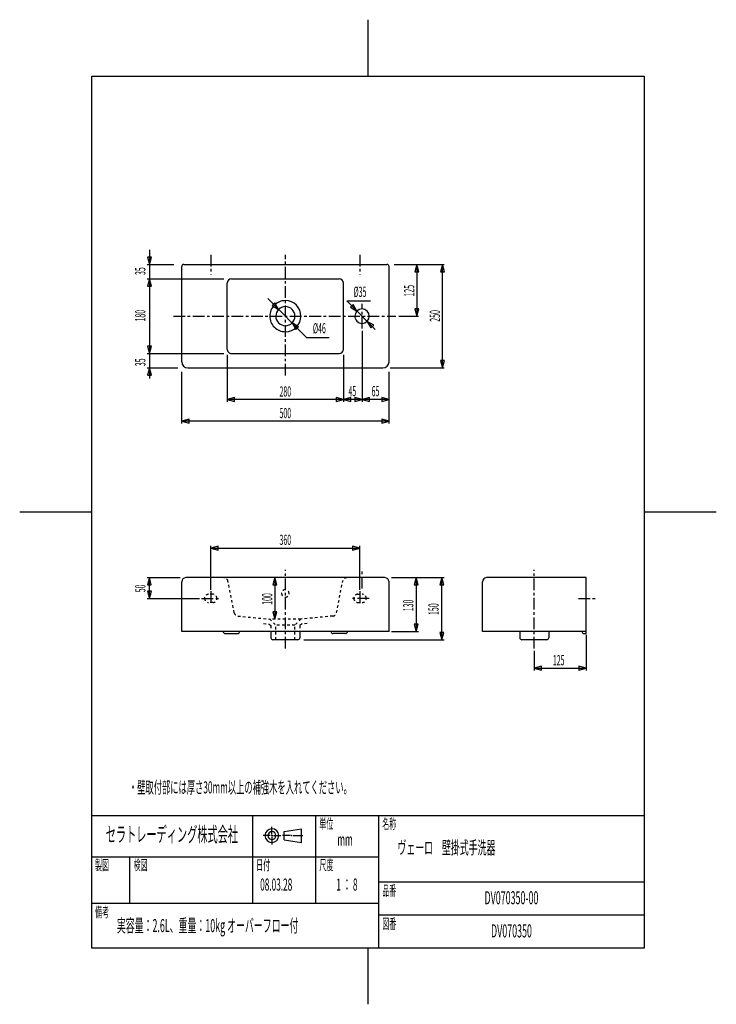
# Model space of a CAD drawing. Extents: x 0 to 210, y 0 to 297.
import ezdxf
from ezdxf.enums import TextEntityAlignment as Align

# ---------------------------------------------------------------- set-up
doc = ezdxf.new("R2010")
doc.units = 0
doc.header["$MEASUREMENT"] = 0
doc.linetypes.add('AIGENLINE001', pattern=[5.856145, 3.5278, -0.776115, 0.776115, -0.776115])
doc.linetypes.add('AIGENLINE002', pattern=[1.55223, 0.776115, -0.776115])
doc.layers.get('0').update_dxf_attribs({"linetype": 'CONTINUOUS'})
doc.layers.add('_________2', color=7, linetype='CONTINUOUS')
doc.styles.get("Standard").update_dxf_attribs({"font": 'TXT', "bigfont": 'BIGFONT'})

msp = doc.modelspace()

# ---------------------------------------------------------------- linework, layer by layer
for p, q in [((38.7536, 225.849), (39.3458, 223.638)), ((39.9382, 225.849), (38.7536, 225.849)), ((39.3386, 228), (39.3386, 189.242)), ((39.3458, 223.638), (39.9382, 225.849)), ((38.638, 223.638), (46.7042, 223.638)), ((49.0717, 194.263), (49.0717, 223.013)), ((49.6967, 223.638), (110.947, 223.638)), ((111.572, 194.263), (111.572, 223.013)), ((113.123, 223.638), (128.225, 223.638)), ((119.972, 223.638), (119.38, 221.428)), ((120.564, 221.428), (119.972, 223.638)), ((119.979, 223.638), (119.979, 208.013)), ((127.718, 223.638), (127.126, 221.428)), ((128.311, 221.428), (127.718, 223.638)), ((127.726, 192.388), (127.726, 223.638)), ((119.38, 221.428), (120.564, 221.428)), ((127.126, 221.428), (128.311, 221.428)), ((38.638, 219.263), (61.766, 219.263)), ((39.3314, 219.263), (38.739, 217.053)), ((38.739, 217.053), (39.9236, 217.053)), ((39.9236, 217.053), (39.3314, 219.263)), ((62.8219, 198.013), (62.8219, 218.014)), ((64.0721, 219.263), (96.572, 219.263)), ((97.8222, 198.013), (97.8222, 218.014)), ((75.0128, 213.323), (86.8082, 201.527)), ((77.1501, 212.033), (76.3124, 211.196)), ((76.3124, 211.196), (78.2943, 210.051)), ((78.2943, 210.051), (77.1501, 212.033)), ((98.8316, 212.629), (105.949, 212.629)), ((98.8316, 212.629), (107.44, 204.02)), ((100.761, 211.547), (99.9237, 210.709)), ((101.905, 209.565), (100.761, 211.547)), ((99.9237, 210.709), (101.905, 209.565)), ((114.566, 208.013), (120.479, 208.013)), ((119.394, 210.224), (119.987, 208.013)), ((120.579, 210.224), (119.394, 210.224)), ((119.987, 208.013), (120.579, 210.224)), ((84.3315, 204.831), (82.3497, 205.976)), ((82.3497, 205.976), (83.4938, 203.994)), ((106.971, 205.318), (104.989, 206.462)), ((104.989, 206.462), (106.133, 204.48)), ((106.133, 204.48), (106.971, 205.318)), ((83.4938, 203.994), (84.3315, 204.831)), ((103.447, 203.571), (103.447, 182.172)), ((93.5261, 201.527), (86.8082, 201.527)), ((38.638, 196.763), (61.766, 196.763)), ((38.7536, 198.974), (39.3458, 196.763)), ((39.9382, 198.974), (38.7536, 198.974)), ((39.3458, 196.763), (39.9382, 198.974)), ((62.8219, 196.406), (62.8219, 182.172)), ((64.0721, 196.763), (96.572, 196.763)), ((97.8222, 196.406), (97.8222, 182.172)), ((127.141, 194.599), (127.733, 192.388)), ((128.325, 194.599), (127.141, 194.599)), ((127.733, 192.388), (128.325, 194.599)), ((38.638, 192.388), (47.9545, 192.388)), ((39.3314, 192.388), (38.739, 190.178)), ((38.739, 190.178), (39.9236, 190.178)), ((39.9236, 190.178), (39.3314, 192.388)), ((49.0717, 175.631), (49.0717, 191.27)), ((50.9466, 192.388), (109.697, 192.388)), ((111.572, 175.631), (111.572, 191.27)), ((111.873, 192.388), (128.225, 192.388)), ((111.572, 182.872), (62.8219, 182.872)), ((65.0324, 183.457), (62.8221, 182.865)), ((62.8221, 182.865), (65.0324, 182.273)), ((65.0324, 182.273), (65.0324, 183.457)), ((97.8222, 182.88), (95.6118, 183.472)), ((95.6118, 183.472), (95.6118, 182.287)), ((95.6118, 182.287), (97.8222, 182.88)), ((100.033, 183.457), (97.8222, 182.865)), ((97.8222, 182.865), (100.033, 182.273)), ((100.033, 182.273), (100.033, 183.457)), ((103.447, 182.88), (101.237, 183.472)), ((101.237, 183.472), (101.237, 182.287)), ((101.237, 182.287), (103.447, 182.88)), ((105.658, 183.457), (103.447, 182.865)), ((103.447, 182.865), (105.658, 182.273)), ((105.658, 182.273), (105.658, 183.457)), ((111.572, 182.88), (109.362, 183.472)), ((109.362, 183.472), (109.362, 182.287)), ((109.362, 182.287), (111.572, 182.88)), ((111.572, 176.331), (49.0717, 176.331)), ((51.2823, 176.917), (49.0719, 176.324)), ((49.0719, 176.324), (51.2823, 175.732)), ((51.2823, 175.732), (51.2823, 176.917)), ((111.572, 176.339), (109.362, 176.931)), ((109.362, 176.931), (109.362, 175.746)), ((109.362, 175.746), (111.572, 176.339)), ((57.822, 125.431), (57.822, 138.763)), ((57.822, 138.064), (102.822, 138.064)), ((60.0325, 138.649), (57.8222, 138.057)), ((57.8222, 138.057), (60.0325, 137.464)), ((60.0325, 137.464), (60.0325, 138.649)), ((102.822, 138.071), (100.612, 138.663)), ((100.612, 138.663), (100.612, 137.479)), ((100.612, 137.479), (102.822, 138.071)), ((102.822, 125.431), (102.822, 138.763)), ((38.6308, 129.147), (48.5777, 129.147)), ((39.3241, 129.147), (38.7317, 126.936)), ((39.9163, 126.936), (39.3241, 129.147)), ((39.3314, 122.897), (39.3314, 129.147)), ((49.0717, 112.896), (49.0717, 127.897)), ((110.322, 129.147), (50.322, 129.147)), ((77.1419, 129.147), (76.5495, 126.936)), ((77.7341, 126.936), (77.1419, 129.147)), ((77.1491, 129.147), (77.1491, 116.647)), ((111.572, 112.896), (111.572, 127.897)), ((112.307, 129.147), (128.225, 129.147)), ((119.772, 129.147), (119.18, 126.936)), ((120.364, 126.936), (119.772, 129.147)), ((119.779, 129.147), (119.779, 112.896)), ((127.519, 129.147), (126.926, 126.936)), ((128.111, 126.936), (127.519, 129.147)), ((127.526, 110.396), (127.526, 129.147)), ((139.739, 112.896), (139.739, 127.897)), ((170.99, 129.147), (140.988, 129.147)), ((170.99, 112.896), (170.99, 129.147)), ((38.7317, 126.936), (39.9163, 126.936)), ((38.7464, 125.107), (39.3386, 122.897)), ((39.931, 125.107), (38.7464, 125.107)), ((39.3386, 122.897), (39.931, 125.107)), ((76.5495, 126.936), (77.7341, 126.936)), ((119.18, 126.936), (120.364, 126.936)), ((126.926, 126.936), (128.111, 126.936)), ((38.6308, 122.897), (54.4689, 122.897)), ((76.5641, 118.857), (77.1563, 116.647)), ((77.7487, 118.857), (76.5641, 118.857)), ((77.1563, 116.647), (77.7487, 118.857)), ((111.572, 112.896), (49.0721, 112.896)), ((75.9467, 112.896), (75.9467, 111.021)), ((84.697, 112.896), (84.697, 111.021)), ((112.307, 112.896), (120.479, 112.896)), ((119.195, 115.107), (119.787, 112.896)), ((120.379, 115.107), (119.195, 115.107)), ((119.787, 112.896), (120.379, 115.107)), ((170.99, 112.896), (139.739, 112.896)), ((150.989, 112.896), (150.989, 111.021)), ((159.739, 112.896), (159.739, 111.021)), ((62.1968, 112.272), (65.947, 112.272)), ((84.0721, 110.396), (76.572, 110.396)), ((85.8694, 110.396), (128.225, 110.396)), ((98.4472, 112.272), (94.697, 112.272)), ((126.941, 112.607), (127.533, 110.396)), ((128.125, 112.607), (126.941, 112.607)), ((127.533, 110.396), (128.125, 112.607)), ((159.114, 110.396), (151.614, 110.396)), ((170.99, 111.874), (170.99, 101.166)), ((155.364, 107.109), (155.364, 101.166)), ((157.575, 102.45), (155.364, 101.858)), ((155.364, 101.865), (170.99, 101.865)), ((155.364, 101.858), (157.575, 101.265)), ((157.575, 101.265), (157.575, 102.45)), ((170.99, 101.872), (168.779, 102.464)), ((168.779, 102.464), (168.779, 101.28)), ((168.779, 101.28), (170.99, 101.872))]:
    msp.add_line(p, q)
at = {"linetype": 'AIGENLINE001'}
for p, q in [((57.822, 226.563), (57.822, 220.578)), ((80.322, 190.109), (80.322, 226.563)), ((102.822, 226.563), (102.822, 220.578)), ((103.447, 204.256), (103.447, 211.737)), ((46.5554, 208.013), (113.613, 208.013)), ((80.322, 107.777), (80.322, 131.483)), ((103.447, 125.908), (103.447, 131.834)), ((155.364, 107.777), (155.364, 131.483)), ((57.822, 125.052), (57.822, 120.916)), ((102.822, 125.052), (102.822, 120.916)), ((55.0432, 122.897), (60.4706, 122.897)), ((105.6, 122.897), (100.174, 122.897)), ((168.649, 122.897), (173.722, 122.897))]:
    msp.add_line(p, q, dxfattribs=at)
at = {"linetype": 'AIGENLINE002'}
for p, q in [((64.8927, 118.563), (63.0196, 128.137)), ((95.7517, 118.563), (97.6245, 128.137)), ((58.4469, 124.147), (57.1967, 124.147)), ((102.197, 124.147), (103.447, 124.147)), ((58.4469, 121.647), (57.1967, 121.647)), ((102.197, 121.647), (103.447, 121.647)), ((66.0017, 117.558), (75.6343, 116.647)), ((75.6343, 116.647), (77.4468, 114.771)), ((85.0098, 116.647), (75.6346, 116.647)), ((85.0098, 116.647), (83.197, 114.771)), ((94.6424, 117.558), (85.0098, 116.647)), ((73.7414, 115.319), (75.493, 115.153)), ((75.493, 115.153), (75.9467, 114.683)), ((75.9467, 114.683), (75.9467, 112.896)), ((77.4468, 110.396), (77.4468, 114.771)), ((83.197, 114.771), (77.4471, 114.771)), ((83.197, 110.396), (83.197, 114.771)), ((85.1511, 115.153), (84.697, 114.683)), ((84.697, 114.683), (84.697, 112.896)), ((86.9022, 115.319), (85.1511, 115.153))]:
    msp.add_line(p, q, dxfattribs=at)
at = {"linetype": 'Continuous'}
for p, q in [((170.990092, 112.264593), (170.99, 112.896)), ((170.364838, 112.271549), (170.990092, 112.264593))]:
    msp.add_line(p, q, dxfattribs=at)
for centre, radius, start, end in [((49.720173, 222.98997), 0.648865, 92.075085, 177.924885), ((110.923351, 222.98957), 0.649279, 2.109084, 87.890906), ((64.120394, 217.964933), 1.299419, 92.12912, 177.85506), ((96.524015, 217.965247), 1.299093, 2.131586, 87.884194), ((80.322221, 208.013596), 4.6876, 90.002105, 180.002115), ((80.321876, 208.013252), 2.875123, 89.996567, 179.996537), ((80.322047, 208.013424), 2.874951, 0.00001, 89.99998), ((80.322047, 208.013424), 4.687772, 0.00001, 89.99998), ((80.322047, 208.013424), 4.687426, 179.99997, 270.00002), ((80.321875, 208.013596), 2.875122, 180.003443, 270.003453), ((80.322047, 208.013425), 2.874951, 270.00002, 359.99999), ((80.322219, 208.013597), 4.6876, 269.997914, 359.997885), ((103.446881, 208.013252), 2.187478, 89.995488, 179.995458), ((103.447052, 208.013424), 2.187649, 179.99997, 270.00002), ((103.363439, 207.929274), 2.272994, 2.121674, 87.891851), ((103.363713, 208.096943), 2.272697, 272.10153, 357.893968), ((64.071946, 198.013454), 1.250061, 180.007905, 270.007915), ((96.572149, 198.013455), 1.250061, 269.992125, 359.992095), ((51.018965, 194.335313), 1.948563, 182.118788, 267.870714), ((109.625034, 194.335264), 1.948486, 272.106909, 357.882576), ((50.369477, 127.849023), 1.298613, 92.096667, 177.903303), ((110.274452, 127.849042), 1.298607, 2.095845, 87.888354), ((141.035886, 127.850043), 1.297595, 92.100608, 177.946747), ((62.196769, 112.896493), 0.624944, 179.99997, 270.00002), ((65.946951, 112.896493), 0.624944, 270.00002, 359.99999), ((94.696972, 112.896493), 0.624944, 179.99997, 270.00002), ((98.447154, 112.896493), 0.624944, 270.00002, 359.99999), ((170.364838, 112.896493), 0.624944, 179.99997, 270.00002), ((76.595609, 111.045245), 0.649301, 182.112057, 267.919549), ((84.048622, 111.044752), 0.648804, 272.070106, 357.929904), ((151.637682, 111.045269), 0.649314, 182.114169, 267.948997), ((159.091027, 111.044752), 0.648804, 272.070106, 357.929904)]:
    msp.add_arc(centre, radius, start, end)
at = {"linetype": 'AIGENLINE002'}
for centre, radius, start, end in [((61.759158, 127.855811), 1.291386, 12.560919, 88.521218), ((98.883844, 127.85715), 1.290028, 91.447058, 167.486553), ((80.365501, 124.352827), 1.16945, 92.12943, 177.852995), ((80.278988, 124.353579), 1.168684, 2.111537, 87.888453), ((57.24459, 122.944527), 1.298664, 182.113455, 267.886574), ((57.244208, 122.849124), 1.298268, 92.0972, 177.90277), ((58.446931, 122.896634), 1.249889, 0.00001, 89.99998), ((58.446931, 122.896635), 1.249889, 270.00002, 359.99999), ((80.365123, 124.439714), 1.169044, 182.111638, 267.888392), ((80.321875, 124.396467), 1.125003, 270.008793, 0.008763), ((102.196992, 122.896807), 1.249717, 90.007897, 180.007907), ((102.196992, 122.896462), 1.249716, 179.992073, 269.992122), ((103.447225, 122.896462), 1.250061, 0.007905, 90.007875), ((103.447225, 122.896807), 1.250061, 269.992125, 359.992095), ((66.14958, 118.836384), 1.286483, 192.252515, 263.400614), ((94.495459, 118.835343), 1.28534, 276.562976, 347.783935)]:
    msp.add_arc(centre, radius, start, end, dxfattribs=at)
at = {"layer": '_________2'}
for p, q in [((105.239, 297.45), (105.239, 280.43)), ((21.9885, 17.4285), (21.9885, 280.43)), ((21.9885, 280.43), (188.49, 280.43)), ((188.49, 280.43), (188.49, 17.4285)), ((21.9885, 148.931), (0.238058, 148.931)), ((210.24, 148.931), (188.49, 148.931)), ((21.9885, 57.4284), (188.49, 57.4284)), ((70.4888, 30.9285), (70.4888, 57.4284)), ((89.4886, 30.9285), (89.4886, 57.4284)), ((108.489, 17.4285), (108.489, 57.4284)), ((76.2684, 51.817), (76.2684, 54.0039)), ((75.7764, 51.3243), (73.5894, 51.3243)), ((76.2684, 51.3243), (76.0169, 51.3243)), ((76.2684, 51.3243), (76.2684, 51.5765)), ((76.2684, 51.3243), (76.5205, 51.3243)), ((76.2684, 51.3243), (76.2684, 51.0728)), ((76.2684, 50.8324), (76.2684, 48.6454)), ((76.761, 51.3243), (78.948, 51.3243)), ((81.6799, 51.3243), (79.4937, 51.3243)), ((79.9794, 52.5439), (85.1574, 53.4093)), ((79.9794, 50.1048), (79.9794, 52.5439)), ((82.1726, 51.3243), (81.9204, 51.3243)), ((82.1726, 51.3243), (82.4248, 51.3243)), ((82.6652, 51.3243), (85.5901, 51.3243)), ((85.1574, 49.24), (85.1574, 53.4093)), ((79.9794, 50.1048), (85.1574, 49.24)), ((21.9885, 44.9288), (108.489, 44.9288)), ((33.4883, 30.9285), (33.4883, 44.9288)), ((108.489, 37.4281), (188.49, 37.4281)), ((21.9885, 30.9285), (108.489, 30.9285)), ((108.489, 27.4283), (188.49, 27.4283)), ((188.49, 17.4285), (21.9885, 17.4285)), ((105.239, 17.4285), (105.239, 0.44821))]:
    msp.add_line(p, q, dxfattribs=at)
for centre, radius, start, end in [((76.348354, 51.404327), 2.165778, 182.117004, 267.883025), ((76.348388, 51.245002), 2.165786, 92.117855, 177.901053), ((76.315273, 51.277401), 1.267363, 92.121786, 177.878185), ((76.315273, 51.371246), 1.267363, 182.121815, 267.878214), ((76.26835, 51.324323), 2.084985, 0.00001, 89.99998), ((76.22211, 51.277367), 1.267371, 2.123295, 87.909056), ((76.221461, 51.371929), 1.268044, 272.119164, 357.848485), ((76.188379, 51.40501), 2.166459, 272.115468, 357.865604)]:
    msp.add_arc(centre, radius, start, end, dxfattribs=at)

# ---------------------------------------------------------------- texts
at = {"width": 0.5}
for s, p in [('35', (38.1387, 221.607)), ('125', (119.208, 215.688)), ('180', (38.1387, 208.174)), ('250', (126.936, 208.107)), ('35', (38.1387, 194.107)), ('50', (38.1393, 125.91)), ('100', (76.3888, 122.712)), ('130', (118.908, 120.772)), ('150', (126.536, 119.633))]:
    msp.add_text(s, height=3.09234, rotation=90, dxfattribs=at).set_placement(p, align=Align.CENTER)
for s, p in [('%%c35', (102.798, 213.808)), ('%%c46', (90.5776, 202.819)), ('280', (80.322, 183.762)), ('45', (100.516, 183.862)), ('65', (107.497, 183.862)), ('500', (80.322, 177.244)), ('360', (80.322, 139.007)), ('125', (162.731, 102.705))]:
    msp.add_text(s, height=3.09234, dxfattribs=at).set_placement(p, align=Align.CENTER)
msp.add_text('・壁取付部には厚さ30mm以上の補強木を入れてください。', height=3.65458, dxfattribs=at).set_placement((33.157, 64.0661))
at = {"layer": '_________2', "width": 0.5}
for s, height, p in [('単位', 3.09234, (90.5821, 53.3377)), ('名称', 3.09234, (109.544, 53.3377)), ('ヴェーロ\u3000壁掛式手洗器', 3.9357, (114.118, 45.7453)), ('製図', 3.09234, (22.96, 40.9304)), ('検図', 3.09234, (34.5783, 40.9304)), ('日付', 3.09234, (71.532, 40.9304)), ('尺度', 3.09234, (90.5821, 40.9304)), ('08.03.28', 3.65458, (72.7247, 34.7375)), ('品番', 3.09234, (109.544, 33.1989)), ('備考', 3.09234, (22.96, 26.731)), ('実容量：2.6L、重量：10kg オーバーフロー付', 3.9357, (29.5257, 22.2269)), ('図番', 3.09234, (109.544, 23.1991))]:
    msp.add_text(s, height=height, dxfattribs=at).set_placement(p)
for s, height, p in [('セラトレーディング株式会社', 4.49794, (46.1194, 49.4564)), ('mm', 3.65458, (98.3068, 48.3415)), ('1 ： 8', 3.65458, (98.8986, 34.7375)), ('DV070350-00', 3.9357, (148.489, 30.6274)), ('DV070350', 3.9357, (148.489, 20.627))]:
    msp.add_text(s, height=height, dxfattribs=at).set_placement(p, align=Align.CENTER)

doc.saveas('drawing.dxf')
